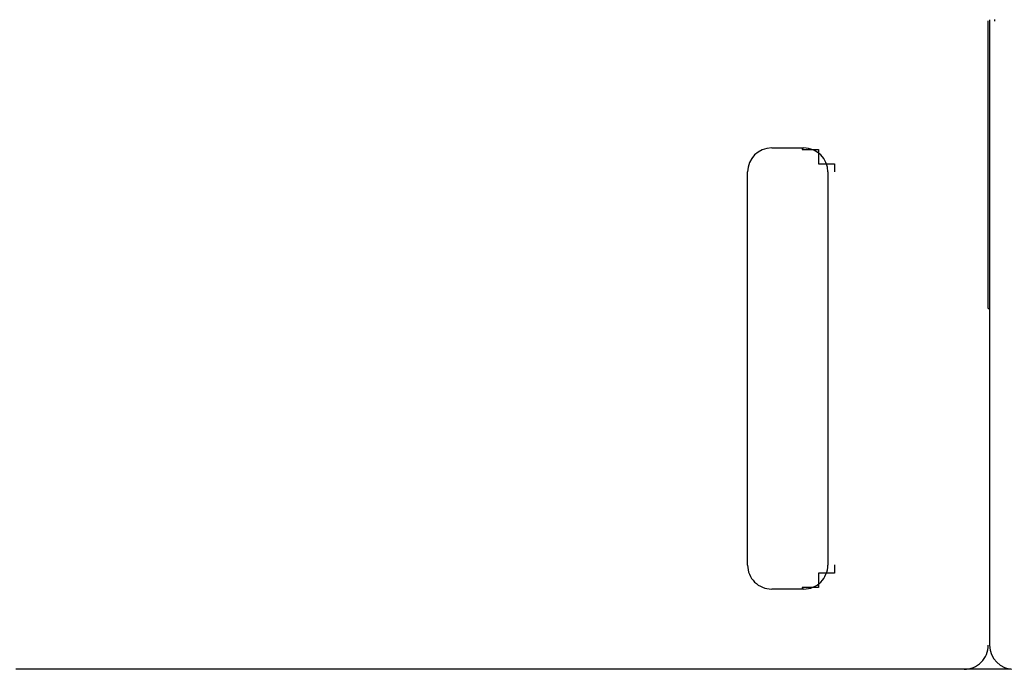
# Model space of a CAD drawing. Extents: x 175 to 1925, y 210 to 2812.
# Drawn here: x 1861 to 1862, y 2581 to 2581 of the extents above; entities that cross this region are included whole.
import ezdxf

# ---------------------------------------------------------------- set-up
doc = ezdxf.new("R2010")
doc.units = 0
doc.layers.add('YKK_A1', color=4, linetype='CONTINUOUS', lineweight=30)

msp = doc.modelspace()

# ---------------------------------------------------------------- linework, layer by layer
at = {"layer": 'YKK_A1'}
for p, q in [((1861.63668, 2580.99167), (1861.63668, 2581.17087)), ((1861.6375, 2581.17152), (1861.6375, 2580.78167)), ((1861.50168, 2581.09167), (1861.52167, 2581.09167)), ((1861.48668, 2580.83167), (1861.48668, 2581.07667)), ((1861.53668, 2581.07667), (1861.53668, 2580.83167)), ((1861.63668, 2580.99167), (1861.63668, 2580.99167)), ((1861.63668, 2580.99167), (1861.6375, 2580.99167)), ((1861.52167, 2580.81667), (1861.50168, 2580.81667))]:
    msp.add_line(p, q, dxfattribs=at)
for points in [[(1861.64078, 2581.1707, 0), (1861.64078, 2581.1707, 0), (1861.64078, 2581.1717, 0)], [(1861.52078, 2581.0917, 0), (1861.52078, 2581.0917, 0), (1861.52078, 2581.0917, 0), (1861.52078, 2581.0917, 0), (1861.52078, 2581.0917, 0), (1861.52078, 2581.0917, 0), (1861.52078, 2581.0917, 0), (1861.52078, 2581.0917, 0), (1861.52078, 2581.0917, 0), (1861.52078, 2581.0917, 0), (1861.52078, 2581.0917, 0), (1861.52078, 2581.0917, 0), (1861.52078, 2581.0917, 0), (1861.52078, 2581.0917, 0), (1861.52078, 2581.0917, 0), (1861.52078, 2581.0917, 0), (1861.52078, 2581.0917, 0), (1861.52078, 2581.0917, 0), (1861.52078, 2581.0917, 0), (1861.52078, 2581.0917, 0), (1861.52078, 2581.0917, 0), (1861.52078, 2581.0917, 0), (1861.52078, 2581.0917, 0), (1861.52078, 2581.0917, 0), (1861.52078, 2581.0917, 0), (1861.52078, 2581.0917, 0), (1861.52078, 2581.0917, 0), (1861.52078, 2581.0917, 0), (1861.52078, 2581.0917, 0), (1861.52078, 2581.0917, 0), (1861.52078, 2581.0917, 0), (1861.52078, 2581.0917, 0), (1861.52078, 2581.0917, 0), (1861.52078, 2581.0917, 0), (1861.52078, 2581.0917, 0), (1861.52078, 2581.0917, 0), (1861.52078, 2581.0917, 0), (1861.52078, 2581.0917, 0), (1861.52078, 2581.0917, 0), (1861.52078, 2581.0907, 0), (1861.52078, 2581.0907, 0), (1861.52078, 2581.0907, 0), (1861.52078, 2581.0907, 0), (1861.52078, 2581.0907, 0), (1861.52078, 2581.0907, 0), (1861.52078, 2581.0907, 0), (1861.53078, 2581.0907, 0), (1861.53078, 2581.0907, 0), (1861.53078, 2581.0907, 0), (1861.53078, 2581.0907, 0), (1861.53078, 2581.0907, 0), (1861.53078, 2581.0907, 0), (1861.53078, 2581.0907, 0), (1861.53078, 2581.0907, 0), (1861.53078, 2581.0907, 0), (1861.53078, 2581.0907, 0), (1861.53078, 2581.0907, 0), (1861.53078, 2581.0907, 0), (1861.53078, 2581.0907, 0), (1861.53078, 2581.0907, 0), (1861.53078, 2581.0907, 0), (1861.53078, 2581.0907, 0), (1861.53078, 2581.0907, 0), (1861.53078, 2581.0907, 0), (1861.53078, 2581.0907, 0), (1861.53078, 2581.0907, 0), (1861.53078, 2581.0907, 0), (1861.53078, 2581.0907, 0), (1861.53078, 2581.0907, 0), (1861.53078, 2581.0907, 0), (1861.53078, 2581.0907, 0), (1861.53078, 2581.0907, 0), (1861.53078, 2581.0907, 0), (1861.53078, 2581.0907, 0), (1861.53078, 2581.0907, 0), (1861.53078, 2581.0897, 0), (1861.53078, 2581.0897, 0), (1861.53078, 2581.0897, 0), (1861.53078, 2581.0897, 0), (1861.53078, 2581.0897, 0), (1861.53078, 2581.0897, 0), (1861.53078, 2581.0897, 0), (1861.53078, 2581.0897, 0), (1861.53078, 2581.0897, 0), (1861.53078, 2581.0897, 0), (1861.53078, 2581.0897, 0), (1861.53078, 2581.0897, 0), (1861.53078, 2581.0897, 0), (1861.53078, 2581.0897, 0), (1861.53078, 2581.0897, 0), (1861.53078, 2581.0897, 0), (1861.53078, 2581.0897, 0), (1861.53078, 2581.0897, 0), (1861.53078, 2581.0897, 0), (1861.53078, 2581.0897, 0), (1861.53078, 2581.0897, 0), (1861.53078, 2581.0887, 0), (1861.53078, 2581.0887, 0), (1861.53078, 2581.0887, 0), (1861.53078, 2581.0887, 0), (1861.53078, 2581.0887, 0), (1861.53078, 2581.0887, 0), (1861.53078, 2581.0887, 0), (1861.53078, 2581.0887, 0), (1861.53078, 2581.0887, 0), (1861.53078, 2581.0887, 0), (1861.53078, 2581.0887, 0), (1861.53078, 2581.0887, 0), (1861.53078, 2581.0887, 0), (1861.53078, 2581.0887, 0), (1861.53078, 2581.0887, 0), (1861.53078, 2581.0887, 0), (1861.53078, 2581.0887, 0), (1861.53078, 2581.0887, 0), (1861.53078, 2581.0877, 0), (1861.53078, 2581.0877, 0), (1861.53078, 2581.0877, 0), (1861.53078, 2581.0877, 0), (1861.53078, 2581.0877, 0), (1861.53078, 2581.0877, 0), (1861.53078, 2581.0877, 0), (1861.53078, 2581.0877, 0), (1861.53078, 2581.0877, 0), (1861.53078, 2581.0877, 0), (1861.53078, 2581.0877, 0), (1861.53078, 2581.0877, 0), (1861.53078, 2581.0877, 0), (1861.53078, 2581.0877, 0), (1861.53078, 2581.0877, 0), (1861.53078, 2581.0877, 0), (1861.53078, 2581.0867, 0), (1861.53078, 2581.0867, 0), (1861.53078, 2581.0867, 0), (1861.53078, 2581.0867, 0), (1861.53078, 2581.0867, 0), (1861.53078, 2581.0867, 0), (1861.53078, 2581.0867, 0), (1861.53078, 2581.0867, 0), (1861.53078, 2581.0867, 0), (1861.53078, 2581.0867, 0), (1861.53078, 2581.0867, 0), (1861.53078, 2581.0867, 0), (1861.53078, 2581.0867, 0), (1861.53078, 2581.0867, 0), (1861.53078, 2581.0867, 0), (1861.53078, 2581.0857, 0), (1861.53078, 2581.0857, 0), (1861.53078, 2581.0857, 0), (1861.53078, 2581.0857, 0), (1861.53078, 2581.0857, 0), (1861.53078, 2581.0857, 0), (1861.53078, 2581.0857, 0), (1861.53078, 2581.0857, 0), (1861.53078, 2581.0857, 0), (1861.53078, 2581.0857, 0), (1861.53078, 2581.0857, 0), (1861.53078, 2581.0857, 0), (1861.53078, 2581.0857, 0), (1861.53078, 2581.0847, 0), (1861.53078, 2581.0847, 0), (1861.53078, 2581.0847, 0), (1861.53078, 2581.0847, 0), (1861.53078, 2581.0847, 0), (1861.53078, 2581.0847, 0), (1861.53078, 2581.0847, 0), (1861.53078, 2581.0847, 0), (1861.53078, 2581.0847, 0), (1861.53078, 2581.0847, 0), (1861.53078, 2581.0847, 0), (1861.53078, 2581.0847, 0), (1861.53078, 2581.0847, 0), (1861.53078, 2581.0837, 0), (1861.53078, 2581.0837, 0), (1861.53078, 2581.0837, 0), (1861.53078, 2581.0837, 0), (1861.53078, 2581.0837, 0), (1861.53078, 2581.0837, 0), (1861.53078, 2581.0837, 0), (1861.53078, 2581.0837, 0), (1861.53078, 2581.0837, 0), (1861.53078, 2581.0837, 0), (1861.53078, 2581.0837, 0), (1861.53078, 2581.0837, 0), (1861.53078, 2581.0827, 0), (1861.53078, 2581.0827, 0), (1861.53078, 2581.0827, 0), (1861.53078, 2581.0827, 0), (1861.53078, 2581.0827, 0), (1861.53078, 2581.0827, 0), (1861.53078, 2581.0827, 0), (1861.53078, 2581.0827, 0), (1861.53078, 2581.0827, 0), (1861.53078, 2581.0827, 0), (1861.53078, 2581.0827, 0), (1861.53078, 2581.0827, 0), (1861.53078, 2581.0817, 0), (1861.53078, 2581.0817, 0), (1861.53078, 2581.0817, 0), (1861.53078, 2581.0817, 0), (1861.53078, 2581.0817, 0), (1861.54078, 2581.0817, 0), (1861.54078, 2581.0817, 0), (1861.54078, 2581.0817, 0), (1861.54078, 2581.0817, 0), (1861.54078, 2581.0817, 0), (1861.54078, 2581.0817, 0), (1861.54078, 2581.0807, 0), (1861.54078, 2581.0807, 0), (1861.54078, 2581.0807, 0), (1861.54078, 2581.0807, 0), (1861.54078, 2581.0807, 0), (1861.54078, 2581.0807, 0), (1861.54078, 2581.0807, 0), (1861.54078, 2581.0807, 0), (1861.54078, 2581.0807, 0), (1861.54078, 2581.0807, 0), (1861.54078, 2581.0807, 0), (1861.54078, 2581.0797, 0), (1861.54078, 2581.0797, 0), (1861.54078, 2581.0797, 0), (1861.54078, 2581.0797, 0), (1861.54078, 2581.0797, 0), (1861.54078, 2581.0797, 0), (1861.54078, 2581.0797, 0), (1861.54078, 2581.0797, 0), (1861.54078, 2581.0797, 0), (1861.54078, 2581.0797, 0), (1861.54078, 2581.0797, 0), (1861.54078, 2581.0787, 0), (1861.54078, 2581.0787, 0), (1861.54078, 2581.0787, 0), (1861.54078, 2581.0787, 0), (1861.54078, 2581.0787, 0), (1861.54078, 2581.0787, 0), (1861.54078, 2581.0787, 0), (1861.54078, 2581.0787, 0), (1861.54078, 2581.0787, 0), (1861.54078, 2581.0787, 0), (1861.54078, 2581.0787, 0), (1861.54078, 2581.0777, 0), (1861.54078, 2581.0777, 0), (1861.54078, 2581.0777, 0), (1861.54078, 2581.0777, 0), (1861.54078, 2581.0777, 0), (1861.54078, 2581.0777, 0), (1861.54078, 2581.0777, 0), (1861.54078, 2581.0777, 0), (1861.54078, 2581.0777, 0), (1861.54078, 2581.0777, 0), (1861.54078, 2581.0777, 0), (1861.54078, 2581.0767, 0), (1861.54078, 2581.0767, 0), (1861.54078, 2581.0767, 0), (1861.54078, 2581.0767, 0), (1861.54078, 2581.0767, 0), (1861.54078, 2581.0767, 0)], [(1861.54078, 2580.8317, 0), (1861.54078, 2580.8317, 0), (1861.54078, 2580.8317, 0), (1861.54078, 2580.8317, 0), (1861.54078, 2580.8317, 0), (1861.54078, 2580.8307, 0), (1861.54078, 2580.8307, 0), (1861.54078, 2580.8307, 0), (1861.54078, 2580.8307, 0), (1861.54078, 2580.8307, 0), (1861.54078, 2580.8307, 0), (1861.54078, 2580.8307, 0), (1861.54078, 2580.8307, 0), (1861.54078, 2580.8307, 0), (1861.54078, 2580.8307, 0), (1861.54078, 2580.8307, 0), (1861.54078, 2580.8297, 0), (1861.54078, 2580.8297, 0), (1861.54078, 2580.8297, 0), (1861.54078, 2580.8297, 0), (1861.54078, 2580.8297, 0), (1861.54078, 2580.8297, 0), (1861.54078, 2580.8297, 0), (1861.54078, 2580.8297, 0), (1861.54078, 2580.8297, 0), (1861.54078, 2580.8297, 0), (1861.54078, 2580.8297, 0), (1861.54078, 2580.8287, 0), (1861.54078, 2580.8287, 0), (1861.54078, 2580.8287, 0), (1861.54078, 2580.8287, 0), (1861.54078, 2580.8287, 0), (1861.54078, 2580.8287, 0), (1861.54078, 2580.8287, 0), (1861.54078, 2580.8287, 0), (1861.54078, 2580.8287, 0), (1861.54078, 2580.8287, 0), (1861.54078, 2580.8287, 0), (1861.54078, 2580.8277, 0), (1861.54078, 2580.8277, 0), (1861.54078, 2580.8277, 0), (1861.54078, 2580.8277, 0), (1861.54078, 2580.8277, 0), (1861.54078, 2580.8277, 0), (1861.54078, 2580.8277, 0), (1861.54078, 2580.8277, 0), (1861.54078, 2580.8277, 0), (1861.54078, 2580.8277, 0), (1861.54078, 2580.8277, 0), (1861.54078, 2580.8267, 0), (1861.54078, 2580.8267, 0), (1861.54078, 2580.8267, 0), (1861.54078, 2580.8267, 0), (1861.54078, 2580.8267, 0), (1861.54078, 2580.8267, 0), (1861.54078, 2580.8267, 0), (1861.53078, 2580.8267, 0), (1861.53078, 2580.8267, 0), (1861.53078, 2580.8267, 0), (1861.53078, 2580.8267, 0), (1861.53078, 2580.8257, 0), (1861.53078, 2580.8257, 0), (1861.53078, 2580.8257, 0), (1861.53078, 2580.8257, 0), (1861.53078, 2580.8257, 0), (1861.53078, 2580.8257, 0), (1861.53078, 2580.8257, 0), (1861.53078, 2580.8257, 0), (1861.53078, 2580.8257, 0), (1861.53078, 2580.8257, 0), (1861.53078, 2580.8257, 0), (1861.53078, 2580.8257, 0), (1861.53078, 2580.8247, 0), (1861.53078, 2580.8247, 0), (1861.53078, 2580.8247, 0), (1861.53078, 2580.8247, 0), (1861.53078, 2580.8247, 0), (1861.53078, 2580.8247, 0), (1861.53078, 2580.8247, 0), (1861.53078, 2580.8247, 0), (1861.53078, 2580.8247, 0), (1861.53078, 2580.8247, 0), (1861.53078, 2580.8247, 0), (1861.53078, 2580.8247, 0), (1861.53078, 2580.8237, 0), (1861.53078, 2580.8237, 0), (1861.53078, 2580.8237, 0), (1861.53078, 2580.8237, 0), (1861.53078, 2580.8237, 0), (1861.53078, 2580.8237, 0), (1861.53078, 2580.8237, 0), (1861.53078, 2580.8237, 0), (1861.53078, 2580.8237, 0), (1861.53078, 2580.8237, 0), (1861.53078, 2580.8237, 0), (1861.53078, 2580.8237, 0), (1861.53078, 2580.8237, 0), (1861.53078, 2580.8227, 0), (1861.53078, 2580.8227, 0), (1861.53078, 2580.8227, 0), (1861.53078, 2580.8227, 0), (1861.53078, 2580.8227, 0), (1861.53078, 2580.8227, 0), (1861.53078, 2580.8227, 0), (1861.53078, 2580.8227, 0), (1861.53078, 2580.8227, 0), (1861.53078, 2580.8227, 0), (1861.53078, 2580.8227, 0), (1861.53078, 2580.8227, 0), (1861.53078, 2580.8227, 0), (1861.53078, 2580.8217, 0), (1861.53078, 2580.8217, 0), (1861.53078, 2580.8217, 0), (1861.53078, 2580.8217, 0), (1861.53078, 2580.8217, 0), (1861.53078, 2580.8217, 0), (1861.53078, 2580.8217, 0), (1861.53078, 2580.8217, 0), (1861.53078, 2580.8217, 0), (1861.53078, 2580.8217, 0), (1861.53078, 2580.8217, 0), (1861.53078, 2580.8217, 0), (1861.53078, 2580.8217, 0), (1861.53078, 2580.8217, 0), (1861.53078, 2580.8207, 0), (1861.53078, 2580.8207, 0), (1861.53078, 2580.8207, 0), (1861.53078, 2580.8207, 0), (1861.53078, 2580.8207, 0), (1861.53078, 2580.8207, 0), (1861.53078, 2580.8207, 0), (1861.53078, 2580.8207, 0), (1861.53078, 2580.8207, 0), (1861.53078, 2580.8207, 0), (1861.53078, 2580.8207, 0), (1861.53078, 2580.8207, 0), (1861.53078, 2580.8207, 0), (1861.53078, 2580.8207, 0), (1861.53078, 2580.8207, 0), (1861.53078, 2580.8207, 0), (1861.53078, 2580.8197, 0), (1861.53078, 2580.8197, 0), (1861.53078, 2580.8197, 0), (1861.53078, 2580.8197, 0), (1861.53078, 2580.8197, 0), (1861.53078, 2580.8197, 0), (1861.53078, 2580.8197, 0), (1861.53078, 2580.8197, 0), (1861.53078, 2580.8197, 0), (1861.53078, 2580.8197, 0), (1861.53078, 2580.8197, 0), (1861.53078, 2580.8197, 0), (1861.53078, 2580.8197, 0), (1861.53078, 2580.8197, 0), (1861.53078, 2580.8197, 0), (1861.53078, 2580.8197, 0), (1861.53078, 2580.8197, 0), (1861.53078, 2580.8197, 0), (1861.53078, 2580.8187, 0), (1861.53078, 2580.8187, 0), (1861.53078, 2580.8187, 0), (1861.53078, 2580.8187, 0), (1861.53078, 2580.8187, 0), (1861.53078, 2580.8187, 0), (1861.53078, 2580.8187, 0), (1861.53078, 2580.8187, 0), (1861.53078, 2580.8187, 0), (1861.53078, 2580.8187, 0), (1861.53078, 2580.8187, 0), (1861.53078, 2580.8187, 0), (1861.53078, 2580.8187, 0), (1861.53078, 2580.8187, 0), (1861.53078, 2580.8187, 0), (1861.53078, 2580.8187, 0), (1861.53078, 2580.8187, 0), (1861.53078, 2580.8187, 0), (1861.53078, 2580.8187, 0), (1861.53078, 2580.8187, 0), (1861.53078, 2580.8187, 0), (1861.53078, 2580.8187, 0), (1861.53078, 2580.8177, 0), (1861.53078, 2580.8177, 0), (1861.53078, 2580.8177, 0), (1861.53078, 2580.8177, 0), (1861.53078, 2580.8177, 0), (1861.53078, 2580.8177, 0), (1861.53078, 2580.8177, 0), (1861.53078, 2580.8177, 0), (1861.53078, 2580.8177, 0), (1861.53078, 2580.8177, 0), (1861.53078, 2580.8177, 0), (1861.53078, 2580.8177, 0), (1861.53078, 2580.8177, 0), (1861.53078, 2580.8177, 0), (1861.53078, 2580.8177, 0), (1861.53078, 2580.8177, 0), (1861.53078, 2580.8177, 0), (1861.53078, 2580.8177, 0), (1861.53078, 2580.8177, 0), (1861.53078, 2580.8177, 0), (1861.53078, 2580.8177, 0), (1861.53078, 2580.8177, 0), (1861.53078, 2580.8177, 0), (1861.53078, 2580.8177, 0), (1861.53078, 2580.8177, 0), (1861.53078, 2580.8177, 0), (1861.53078, 2580.8177, 0), (1861.53078, 2580.8177, 0), (1861.53078, 2580.8177, 0), (1861.53078, 2580.8177, 0), (1861.52078, 2580.8177, 0), (1861.52078, 2580.8167, 0), (1861.52078, 2580.8167, 0), (1861.52078, 2580.8167, 0), (1861.52078, 2580.8167, 0), (1861.52078, 2580.8167, 0), (1861.52078, 2580.8167, 0), (1861.52078, 2580.8167, 0), (1861.52078, 2580.8167, 0), (1861.52078, 2580.8167, 0), (1861.52078, 2580.8167, 0), (1861.52078, 2580.8167, 0), (1861.52078, 2580.8167, 0), (1861.52078, 2580.8167, 0), (1861.52078, 2580.8167, 0), (1861.52078, 2580.8167, 0), (1861.52078, 2580.8167, 0), (1861.52078, 2580.8167, 0), (1861.52078, 2580.8167, 0), (1861.52078, 2580.8167, 0), (1861.52078, 2580.8167, 0), (1861.52078, 2580.8167, 0), (1861.52078, 2580.8167, 0), (1861.52078, 2580.8167, 0), (1861.52078, 2580.8167, 0), (1861.52078, 2580.8167, 0), (1861.52078, 2580.8167, 0), (1861.52078, 2580.8167, 0), (1861.52078, 2580.8167, 0), (1861.52078, 2580.8167, 0), (1861.52078, 2580.8167, 0), (1861.52078, 2580.8167, 0), (1861.52078, 2580.8167, 0), (1861.52078, 2580.8167, 0), (1861.52078, 2580.8167, 0), (1861.52078, 2580.8167, 0), (1861.52078, 2580.8167, 0), (1861.52078, 2580.8167, 0), (1861.52078, 2580.8167, 0), (1861.52078, 2580.8167, 0), (1861.52078, 2580.8167, 0), (1861.52078, 2580.8167, 0), (1861.52078, 2580.8167, 0), (1861.52078, 2580.8167, 0), (1861.52078, 2580.8167, 0), (1861.52078, 2580.8167, 0)], [(1861.62078, 2580.7667, 0), (1861.62078, 2580.7667, 0), (1861.61078, 2580.7667, 0), (1861.61078, 2580.7667, 0), (1861.60078, 2580.7667, 0), (1861.60078, 2580.7667, 0), (1861.59078, 2580.7667, 0), (1861.59078, 2580.7667, 0), (1861.59078, 2580.7667, 0), (1861.58078, 2580.7667, 0), (1861.58078, 2580.7667, 0), (1861.57078, 2580.7667, 0), (1861.57078, 2580.7667, 0), (1861.56078, 2580.7667, 0), (1861.56078, 2580.7667, 0), (1861.55078, 2580.7667, 0), (1861.55078, 2580.7667, 0), (1861.54078, 2580.7667, 0), (1861.54078, 2580.7667, 0), (1861.54078, 2580.7667, 0), (1861.53078, 2580.7667, 0), (1861.53078, 2580.7667, 0), (1861.52078, 2580.7667, 0), (1861.52078, 2580.7667, 0), (1861.51078, 2580.7667, 0), (1861.51078, 2580.7667, 0), (1861.50078, 2580.7667, 0), (1861.50078, 2580.7667, 0), (1861.50078, 2580.7667, 0), (1861.49078, 2580.7667, 0), (1861.49078, 2580.7667, 0), (1861.48078, 2580.7667, 0), (1861.48078, 2580.7667, 0), (1861.47078, 2580.7667, 0), (1861.47078, 2580.7667, 0), (1861.46078, 2580.7667, 0), (1861.46078, 2580.7667, 0), (1861.46078, 2580.7667, 0), (1861.45078, 2580.7667, 0), (1861.45078, 2580.7667, 0), (1861.44078, 2580.7667, 0), (1861.44078, 2580.7667, 0), (1861.43078, 2580.7667, 0), (1861.43078, 2580.7667, 0), (1861.42078, 2580.7667, 0), (1861.42078, 2580.7667, 0), (1861.42078, 2580.7667, 0), (1861.41078, 2580.7667, 0), (1861.41078, 2580.7667, 0), (1861.40078, 2580.7667, 0), (1861.40078, 2580.7667, 0), (1861.39078, 2580.7667, 0), (1861.39078, 2580.7667, 0), (1861.38078, 2580.7667, 0), (1861.38078, 2580.7667, 0), (1861.38078, 2580.7667, 0), (1861.37078, 2580.7667, 0), (1861.37078, 2580.7667, 0), (1861.36078, 2580.7667, 0), (1861.36078, 2580.7667, 0), (1861.35078, 2580.7667, 0), (1861.35078, 2580.7667, 0), (1861.34078, 2580.7667, 0), (1861.34078, 2580.7667, 0), (1861.34078, 2580.7667, 0), (1861.33078, 2580.7667, 0), (1861.33078, 2580.7667, 0), (1861.32078, 2580.7667, 0), (1861.32078, 2580.7667, 0), (1861.31078, 2580.7667, 0), (1861.31078, 2580.7667, 0), (1861.31078, 2580.7667, 0), (1861.30078, 2580.7667, 0), (1861.30078, 2580.7667, 0), (1861.29078, 2580.7667, 0), (1861.29078, 2580.7667, 0), (1861.28078, 2580.7667, 0), (1861.28078, 2580.7667, 0), (1861.27078, 2580.7667, 0), (1861.27078, 2580.7667, 0), (1861.27078, 2580.7667, 0), (1861.26078, 2580.7667, 0), (1861.26078, 2580.7667, 0), (1861.25078, 2580.7667, 0), (1861.25078, 2580.7667, 0), (1861.24078, 2580.7667, 0), (1861.24078, 2580.7667, 0), (1861.24078, 2580.7667, 0), (1861.23078, 2580.7667, 0), (1861.23078, 2580.7667, 0), (1861.22078, 2580.7667, 0), (1861.22078, 2580.7667, 0), (1861.22078, 2580.7667, 0), (1861.21078, 2580.7667, 0), (1861.21078, 2580.7667, 0), (1861.20078, 2580.7667, 0), (1861.20078, 2580.7667, 0), (1861.20078, 2580.7667, 0), (1861.19078, 2580.7667, 0), (1861.19078, 2580.7667, 0), (1861.18078, 2580.7667, 0), (1861.18078, 2580.7667, 0), (1861.18078, 2580.7667, 0), (1861.17078, 2580.7667, 0), (1861.17078, 2580.7667, 0), (1861.16078, 2580.7667, 0), (1861.16078, 2580.7667, 0), (1861.16078, 2580.7667, 0), (1861.15078, 2580.7667, 0), (1861.15078, 2580.7667, 0), (1861.15078, 2580.7667, 0), (1861.14078, 2580.7667, 0), (1861.14078, 2580.7667, 0), (1861.14078, 2580.7667, 0), (1861.13078, 2580.7667, 0), (1861.13078, 2580.7667, 0), (1861.13078, 2580.7667, 0), (1861.12078, 2580.7667, 0), (1861.12078, 2580.7667, 0), (1861.12078, 2580.7667, 0), (1861.11078, 2580.7667, 0), (1861.11078, 2580.7667, 0), (1861.11078, 2580.7667, 0), (1861.10078, 2580.7667, 0), (1861.10078, 2580.7667, 0), (1861.10078, 2580.7667, 0), (1861.10078, 2580.7667, 0), (1861.09078, 2580.7667, 0), (1861.09078, 2580.7667, 0), (1861.09078, 2580.7667, 0), (1861.09078, 2580.7667, 0), (1861.08078, 2580.7667, 0), (1861.08078, 2580.7667, 0), (1861.08078, 2580.7667, 0), (1861.08078, 2580.7667, 0), (1861.07078, 2580.7667, 0), (1861.07078, 2580.7667, 0), (1861.07078, 2580.7667, 0), (1861.07078, 2580.7667, 0), (1861.06078, 2580.7667, 0), (1861.06078, 2580.7667, 0), (1861.06078, 2580.7667, 0), (1861.06078, 2580.7667, 0), (1861.06078, 2580.7667, 0), (1861.06078, 2580.7667, 0), (1861.05078, 2580.7667, 0), (1861.05078, 2580.7667, 0), (1861.05078, 2580.7667, 0), (1861.05078, 2580.7667, 0), (1861.05078, 2580.7667, 0), (1861.05078, 2580.7667, 0), (1861.04078, 2580.7667, 0), (1861.04078, 2580.7667, 0), (1861.04078, 2580.7667, 0), (1861.04078, 2580.7667, 0), (1861.04078, 2580.7667, 0), (1861.04078, 2580.7667, 0), (1861.04078, 2580.7667, 0), (1861.04078, 2580.7667, 0), (1861.04078, 2580.7667, 0), (1861.03078, 2580.7667, 0)], [(1861.65078, 2580.7667, 0), (1861.64078, 2580.7667, 0), (1861.64078, 2580.7667, 0), (1861.63078, 2580.7667, 0), (1861.63078, 2580.7667, 0), (1861.62078, 2580.7667, 0), (1861.62078, 2580.7667, 0), (1861.61078, 2580.7667, 0), (1861.61078, 2580.7667, 0), (1861.60078, 2580.7667, 0), (1861.60078, 2580.7667, 0), (1861.59078, 2580.7667, 0), (1861.59078, 2580.7667, 0), (1861.58078, 2580.7667, 0), (1861.58078, 2580.7667, 0), (1861.57078, 2580.7667, 0), (1861.57078, 2580.7667, 0), (1861.56078, 2580.7667, 0), (1861.56078, 2580.7667, 0), (1861.55078, 2580.7667, 0), (1861.55078, 2580.7667, 0), (1861.54078, 2580.7667, 0), (1861.54078, 2580.7667, 0), (1861.53078, 2580.7667, 0), (1861.53078, 2580.7667, 0), (1861.52078, 2580.7667, 0), (1861.52078, 2580.7667, 0), (1861.51078, 2580.7667, 0), (1861.51078, 2580.7667, 0), (1861.51078, 2580.7667, 0), (1861.50078, 2580.7667, 0), (1861.50078, 2580.7667, 0), (1861.49078, 2580.7667, 0), (1861.49078, 2580.7667, 0), (1861.48078, 2580.7667, 0), (1861.48078, 2580.7667, 0), (1861.47078, 2580.7667, 0), (1861.47078, 2580.7667, 0), (1861.46078, 2580.7667, 0), (1861.46078, 2580.7667, 0), (1861.45078, 2580.7667, 0), (1861.45078, 2580.7667, 0), (1861.44078, 2580.7667, 0), (1861.44078, 2580.7667, 0), (1861.43078, 2580.7667, 0), (1861.43078, 2580.7667, 0), (1861.42078, 2580.7667, 0), (1861.42078, 2580.7667, 0), (1861.41078, 2580.7667, 0), (1861.41078, 2580.7667, 0), (1861.40078, 2580.7667, 0), (1861.40078, 2580.7667, 0), (1861.39078, 2580.7667, 0), (1861.39078, 2580.7667, 0), (1861.38078, 2580.7667, 0), (1861.38078, 2580.7667, 0), (1861.37078, 2580.7667, 0), (1861.37078, 2580.7667, 0), (1861.36078, 2580.7667, 0), (1861.36078, 2580.7667, 0), (1861.35078, 2580.7667, 0), (1861.35078, 2580.7667, 0), (1861.35078, 2580.7667, 0), (1861.34078, 2580.7667, 0), (1861.34078, 2580.7667, 0), (1861.33078, 2580.7667, 0), (1861.33078, 2580.7667, 0), (1861.32078, 2580.7667, 0), (1861.32078, 2580.7667, 0), (1861.31078, 2580.7667, 0), (1861.31078, 2580.7667, 0), (1861.30078, 2580.7667, 0), (1861.30078, 2580.7667, 0), (1861.29078, 2580.7667, 0), (1861.29078, 2580.7667, 0), (1861.28078, 2580.7667, 0), (1861.28078, 2580.7667, 0), (1861.27078, 2580.7667, 0), (1861.27078, 2580.7667, 0), (1861.26078, 2580.7667, 0), (1861.26078, 2580.7667, 0), (1861.25078, 2580.7667, 0), (1861.25078, 2580.7667, 0), (1861.24078, 2580.7667, 0), (1861.24078, 2580.7667, 0), (1861.23078, 2580.7667, 0), (1861.23078, 2580.7667, 0), (1861.23078, 2580.7667, 0), (1861.22078, 2580.7667, 0), (1861.22078, 2580.7667, 0), (1861.21078, 2580.7667, 0), (1861.21078, 2580.7667, 0), (1861.20078, 2580.7667, 0), (1861.20078, 2580.7667, 0), (1861.19078, 2580.7667, 0), (1861.19078, 2580.7667, 0), (1861.19078, 2580.7667, 0), (1861.18078, 2580.7667, 0), (1861.18078, 2580.7667, 0), (1861.17078, 2580.7667, 0), (1861.17078, 2580.7667, 0), (1861.16078, 2580.7667, 0), (1861.16078, 2580.7667, 0), (1861.16078, 2580.7667, 0), (1861.15078, 2580.7667, 0), (1861.15078, 2580.7667, 0), (1861.15078, 2580.7667, 0), (1861.14078, 2580.7667, 0), (1861.14078, 2580.7667, 0), (1861.13078, 2580.7667, 0), (1861.13078, 2580.7667, 0), (1861.13078, 2580.7667, 0), (1861.12078, 2580.7667, 0), (1861.12078, 2580.7667, 0), (1861.12078, 2580.7667, 0), (1861.11078, 2580.7667, 0), (1861.11078, 2580.7667, 0), (1861.11078, 2580.7667, 0), (1861.10078, 2580.7667, 0), (1861.10078, 2580.7667, 0), (1861.10078, 2580.7667, 0), (1861.09078, 2580.7667, 0), (1861.09078, 2580.7667, 0), (1861.09078, 2580.7667, 0), (1861.09078, 2580.7667, 0), (1861.08078, 2580.7667, 0), (1861.08078, 2580.7667, 0), (1861.08078, 2580.7667, 0), (1861.08078, 2580.7667, 0), (1861.07078, 2580.7667, 0), (1861.07078, 2580.7667, 0), (1861.07078, 2580.7667, 0), (1861.07078, 2580.7667, 0), (1861.06078, 2580.7667, 0), (1861.06078, 2580.7667, 0), (1861.06078, 2580.7667, 0), (1861.06078, 2580.7667, 0), (1861.06078, 2580.7667, 0), (1861.05078, 2580.7667, 0), (1861.05078, 2580.7667, 0), (1861.05078, 2580.7667, 0), (1861.05078, 2580.7667, 0), (1861.05078, 2580.7667, 0), (1861.05078, 2580.7667, 0), (1861.04078, 2580.7667, 0), (1861.04078, 2580.7667, 0), (1861.04078, 2580.7667, 0), (1861.04078, 2580.7667, 0), (1861.04078, 2580.7667, 0), (1861.04078, 2580.7667, 0), (1861.04078, 2580.7667, 0), (1861.04078, 2580.7667, 0), (1861.04078, 2580.7667, 0), (1861.03078, 2580.7667, 0)]]:
    msp.add_polyline3d(points, dxfattribs=at)
for centre, start, end in [((1861.50168, 2581.07667), 90, 179.99508), ((1861.52167, 2581.07667), 0.00492, 90), ((1861.50168, 2580.83167), 179.99508, 270), ((1861.52167, 2580.83167), 270, 0.00492), ((1861.62167, 2580.78167), 270, 0.00492), ((1861.6525, 2580.78167), 180, 270)]:
    msp.add_arc(centre, 0.015, start, end, dxfattribs=at)

doc.saveas('drawing.dxf')
